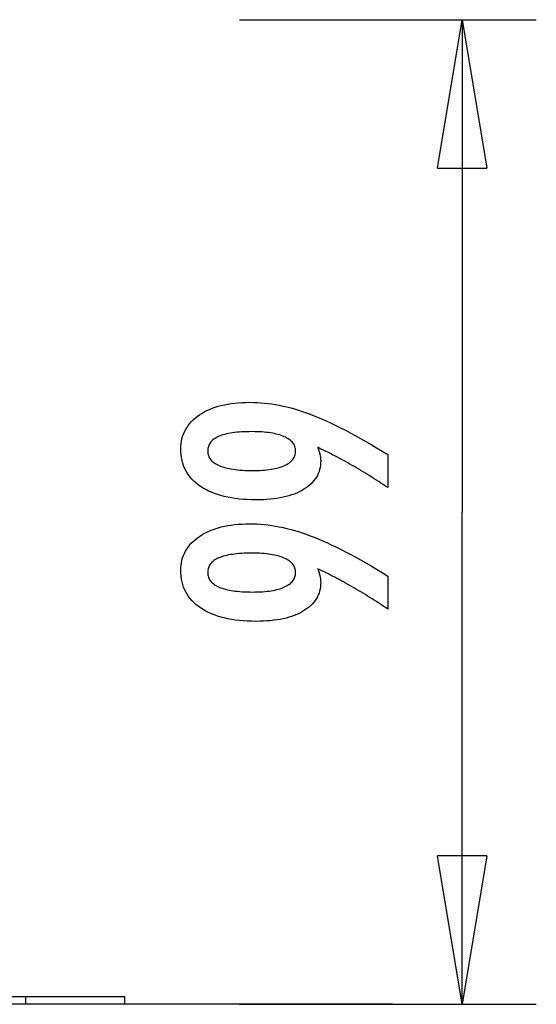
# Model space of a CAD drawing. Extents: x -15.9 to 15.9, y -5 to 5.
# Drawn here: x 10.7 to 15.9, y -5 to 5 of the extents above; entities that cross this region are included whole.
import ezdxf

# ---------------------------------------------------------------- set-up
doc = ezdxf.new("R2010")
doc.units = 0
doc.layers.get('0').update_dxf_attribs({"linetype": 'CONTINUOUS'})

msp = doc.modelspace()

# ---------------------------------------------------------------- linework, layer by layer
at = {"color": 0}
for points in [[(12.8899, 4.9744), (15.8904, 4.9744)], [(14.8902, 3.4741), (15.1402, 4.9744)], [(15.1402, 4.9744), (15.1402, 0)], [(15.1402, 4.9744), (15.3903, 3.4741)], [(15.1402, 4.9744), (15.1402, 3.4741)], [(14.8902, 3.4741), (15.3903, 3.4741)], [(13.6808, 0.6535), (13.6808, 0.6535), (13.6824, 0.6486), (13.6842, 0.6438), (13.6858, 0.639), (13.6876, 0.6343), (13.6891, 0.6295), (13.6907, 0.625), (13.6922, 0.6205), (13.6938, 0.616), (13.695, 0.6115), (13.6964, 0.607), (13.6976, 0.6025), (13.699, 0.5982), (13.7, 0.5937), (13.7012, 0.5895), (13.7022, 0.5853), (13.7034, 0.5811), (13.7034, 0.5811), (13.7041, 0.5768), (13.705, 0.5726), (13.7057, 0.5684), (13.7066, 0.5642), (13.7072, 0.56), (13.7079, 0.5559), (13.7084, 0.5517), (13.709, 0.5478), (13.7093, 0.5436), (13.7097, 0.5397), (13.71, 0.5355), (13.7104, 0.5316), (13.7104, 0.5274), (13.7107, 0.5235), (13.7107, 0.5196), (13.7109, 0.5157), (13.7109, 0.5157), (13.7101, 0.4929), (13.708, 0.471), (13.7045, 0.4495), (13.6999, 0.4288), (13.6937, 0.4086), (13.6864, 0.3891), (13.6775, 0.3702), (13.6675, 0.3519), (13.6558, 0.3342), (13.6431, 0.3171), (13.6288, 0.3006), (13.6134, 0.2849), (13.5964, 0.2696), (13.5783, 0.2551), (13.5586, 0.241), (13.5378, 0.2278), (13.5378, 0.2278), (13.5156, 0.215), (13.4923, 0.2031), (13.468, 0.192), (13.4428, 0.1818), (13.4164, 0.1723), (13.3889, 0.1637), (13.3604, 0.1559), (13.331, 0.1491), (13.3003, 0.1429), (13.2686, 0.1376), (13.2359, 0.133), (13.2021, 0.1294), (13.1672, 0.1265), (13.1312, 0.1245), (13.0942, 0.1233), (13.0562, 0.123), (13.0562, 0.123), (13.0118, 0.1234), (12.9688, 0.1251), (12.9269, 0.1276), (12.8864, 0.1314), (12.847, 0.136), (12.8089, 0.1419), (12.772, 0.1486), (12.7365, 0.1567), (12.702, 0.1655), (12.669, 0.1756), (12.6372, 0.1866), (12.6066, 0.1988), (12.5772, 0.2118), (12.5492, 0.2261), (12.5224, 0.2414), (12.4969, 0.2579), (12.4969, 0.2579), (12.4726, 0.2752), (12.45, 0.2934), (12.4288, 0.3124), (12.4094, 0.3323), (12.3913, 0.3529), (12.375, 0.3745), (12.3601, 0.3969), (12.347, 0.4203), (12.3351, 0.4443), (12.325, 0.4693), (12.3164, 0.495), (12.3094, 0.5218), (12.3038, 0.5493), (12.3, 0.5777), (12.2977, 0.6069), (12.297, 0.6371), (12.297, 0.6371), (12.2976, 0.6637), (12.2998, 0.6898), (12.3035, 0.715), (12.3087, 0.7397), (12.3152, 0.7634), (12.3232, 0.7867), (12.3327, 0.8092), (12.3438, 0.8311), (12.3561, 0.8521), (12.37, 0.8726), (12.3854, 0.8922), (12.4023, 0.9114), (12.4205, 0.9297), (12.4402, 0.9475), (12.4614, 0.9644), (12.4842, 0.9809), (12.4842, 0.9809), (12.508, 0.9962), (12.5331, 1.0107), (12.559, 1.0241), (12.5863, 1.0366), (12.6143, 1.048), (12.6436, 1.0585), (12.6739, 1.068), (12.7054, 1.0765), (12.7376, 1.0839), (12.7711, 1.0904), (12.8056, 1.0958), (12.8413, 1.1004), (12.8777, 1.1038), (12.9155, 1.1063), (12.9542, 1.1078), (12.9941, 1.1084), (12.9941, 1.1084), (13.0304, 1.1078), (13.0671, 1.1064), (13.1039, 1.1041), (13.1411, 1.1009), (13.1784, 1.0966), (13.216, 1.0914), (13.2538, 1.0853), (13.292, 1.0784), (13.3302, 1.0703), (13.3687, 1.0614), (13.4074, 1.0516), (13.4465, 1.0409), (13.4856, 1.0291), (13.525, 1.0164), (13.5646, 1.0028), (13.6046, 0.9884), (13.6046, 0.9884), (13.6449, 0.9726), (13.6866, 0.9557), (13.7293, 0.9374), (13.7734, 0.9179), (13.8183, 0.8969), (13.8645, 0.8747), (13.9118, 0.8511), (13.9604, 0.8264), (14.0099, 0.8001), (14.0606, 0.7727), (14.1124, 0.7439), (14.1655, 0.7139), (14.2195, 0.6824), (14.2748, 0.6498), (14.3311, 0.6157), (14.3887, 0.5806), (14.3887, 0.2471), (14.3887, 0.2471), (14.3659, 0.2622), (14.3431, 0.2774), (14.3203, 0.2922), (14.2978, 0.3071), (14.2751, 0.3216), (14.2526, 0.3361), (14.2301, 0.3503), (14.2077, 0.3646), (14.1852, 0.3784), (14.1627, 0.3922), (14.1403, 0.4058), (14.1181, 0.4193), (14.0958, 0.4325), (14.0736, 0.4457), (14.0514, 0.4586), (14.0293, 0.4715), (14.0293, 0.4715), (14.007, 0.4841), (13.9848, 0.4966), (13.9626, 0.5089), (13.9407, 0.5212), (13.9187, 0.533), (13.8968, 0.5449), (13.8749, 0.5565), (13.8532, 0.5681), (13.8313, 0.5792), (13.8097, 0.5903), (13.7881, 0.6012), (13.7665, 0.6121), (13.7449, 0.6226), (13.7235, 0.6331), (13.7021, 0.6433), (13.6808, 0.6535)], [(13.0176, 0.812), (13.0176, 0.812), (12.9895, 0.8117), (12.9624, 0.8112), (12.9362, 0.8102), (12.9111, 0.8089), (12.8867, 0.8071), (12.8634, 0.8051), (12.8408, 0.8026), (12.8193, 0.7999), (12.7985, 0.7966), (12.7788, 0.793), (12.7598, 0.789), (12.742, 0.7847), (12.7248, 0.7799), (12.7088, 0.7749), (12.6936, 0.7694), (12.6794, 0.7636), (12.6794, 0.7636), (12.6658, 0.7573), (12.6533, 0.7507), (12.6415, 0.7437), (12.6308, 0.7363), (12.6207, 0.7284), (12.6116, 0.7203), (12.6034, 0.7117), (12.5961, 0.7028), (12.5894, 0.6933), (12.5838, 0.6835), (12.5791, 0.6733), (12.5753, 0.6628), (12.5722, 0.6517), (12.57, 0.6403), (12.5687, 0.6285), (12.5684, 0.6164), (12.5684, 0.6164), (12.5688, 0.6042), (12.5702, 0.5925), (12.5724, 0.5812), (12.5756, 0.5704), (12.5796, 0.5597), (12.5846, 0.5496), (12.5904, 0.5398), (12.5972, 0.5305), (12.6048, 0.5213), (12.6134, 0.5127), (12.6228, 0.5044), (12.6332, 0.4966), (12.6444, 0.4889), (12.6566, 0.4818), (12.6696, 0.475), (12.6836, 0.4687), (12.6836, 0.4687), (12.6982, 0.4625), (12.7139, 0.457), (12.7303, 0.4517), (12.7478, 0.447), (12.766, 0.4424), (12.7851, 0.4384), (12.8051, 0.4347), (12.826, 0.4316), (12.8475, 0.4286), (12.8701, 0.4261), (12.8934, 0.4239), (12.9177, 0.4223), (12.9427, 0.4209), (12.9687, 0.42), (12.9955, 0.4194), (13.0232, 0.4193), (13.0232, 0.4193), (13.049, 0.4194), (13.0742, 0.42), (13.0986, 0.4209), (13.1224, 0.4224), (13.1451, 0.424), (13.1672, 0.4263), (13.1885, 0.4288), (13.2092, 0.4319), (13.2288, 0.4351), (13.2479, 0.4389), (13.266, 0.443), (13.2836, 0.4477), (13.3002, 0.4526), (13.3162, 0.458), (13.3313, 0.4638), (13.3459, 0.4701), (13.3459, 0.4701), (13.3592, 0.4765), (13.3719, 0.4835), (13.3835, 0.4906), (13.3945, 0.4983), (13.4045, 0.5062), (13.4137, 0.5145), (13.4219, 0.5231), (13.4295, 0.5322), (13.4359, 0.5414), (13.4416, 0.5511), (13.4463, 0.5611), (13.4503, 0.5715), (13.4533, 0.5821), (13.4556, 0.5932), (13.4569, 0.6045), (13.4574, 0.6164), (13.4574, 0.6164), (13.4569, 0.6278), (13.4556, 0.639), (13.4533, 0.6499), (13.4502, 0.6605), (13.4461, 0.6706), (13.4412, 0.6804), (13.4353, 0.6899), (13.4287, 0.6993), (13.421, 0.7081), (13.4125, 0.7166), (13.4031, 0.7248), (13.393, 0.7328), (13.3817, 0.7402), (13.3698, 0.7475), (13.3568, 0.7545), (13.3431, 0.7612), (13.3431, 0.7612), (13.3282, 0.7672), (13.3128, 0.773), (13.2966, 0.7783), (13.2797, 0.7833), (13.2618, 0.7878), (13.2434, 0.792), (13.2242, 0.7958), (13.2044, 0.7992), (13.1835, 0.8021), (13.1621, 0.8047), (13.1398, 0.8068), (13.1169, 0.8087), (13.093, 0.8101), (13.0686, 0.8111), (13.0434, 0.8117), (13.0176, 0.812)], [(15.1402, -4.9743), (15.1402, 0)], [(13.6808, -0.5742), (13.6808, -0.5742), (13.6824, -0.5788), (13.6842, -0.5836), (13.6858, -0.5883), (13.6876, -0.5931), (13.6891, -0.5976), (13.6907, -0.6023), (13.6922, -0.6068), (13.6938, -0.6115), (13.695, -0.6158), (13.6964, -0.6203), (13.6976, -0.6247), (13.699, -0.6292), (13.7, -0.6334), (13.7012, -0.6379), (13.7022, -0.6421), (13.7034, -0.6466), (13.7034, -0.6466), (13.7041, -0.6507), (13.705, -0.6549), (13.7057, -0.6591), (13.7066, -0.6633), (13.7072, -0.6672), (13.7079, -0.6714), (13.7084, -0.6756), (13.709, -0.6798), (13.7093, -0.6837), (13.7097, -0.6878), (13.71, -0.6917), (13.7104, -0.6959), (13.7104, -0.6998), (13.7107, -0.7039), (13.7107, -0.7078), (13.7109, -0.712), (13.7109, -0.712), (13.7101, -0.7345), (13.708, -0.7564), (13.7045, -0.7777), (13.6999, -0.7986), (13.6937, -0.8187), (13.6864, -0.8382), (13.6775, -0.8571), (13.6675, -0.8756), (13.6558, -0.8931), (13.6431, -0.9102), (13.6288, -0.9267), (13.6134, -0.9426), (13.5964, -0.9576), (13.5783, -0.9723), (13.5586, -0.9864), (13.5378, -0.9999), (13.5378, -0.9999), (13.5156, -1.0125), (13.4923, -1.0244), (13.468, -1.0354), (13.4428, -1.0458), (13.4164, -1.0551), (13.3889, -1.0637), (13.3604, -1.0714), (13.331, -1.0785), (13.3003, -1.0845), (13.2686, -1.0898), (13.2359, -1.0943), (13.2021, -1.0981), (13.1672, -1.1009), (13.1312, -1.103), (13.0942, -1.1042), (13.0562, -1.1047), (13.0562, -1.1047), (13.0118, -1.1041), (12.9688, -1.1024), (12.9269, -1.0997), (12.8864, -1.0961), (12.847, -1.0913), (12.8089, -1.0856), (12.772, -1.0787), (12.7365, -1.0709), (12.702, -1.0618), (12.669, -1.0517), (12.6372, -1.0406), (12.6066, -1.0286), (12.5772, -1.0154), (12.5492, -1.0013), (12.5224, -0.986), (12.4969, -0.9698), (12.4969, -0.9698), (12.4726, -0.9523), (12.45, -0.9341), (12.4288, -0.915), (12.4094, -0.8952), (12.3913, -0.8744), (12.375, -0.8529), (12.3601, -0.8305), (12.347, -0.8073), (12.3351, -0.7831), (12.325, -0.7582), (12.3164, -0.7323), (12.3094, -0.7058), (12.3038, -0.6782), (12.3, -0.6499), (12.2977, -0.6206), (12.297, -0.5906), (12.297, -0.5906), (12.2976, -0.5638), (12.2998, -0.5377), (12.3035, -0.5124), (12.3087, -0.4878), (12.3152, -0.4638), (12.3232, -0.4406), (12.3327, -0.4181), (12.3438, -0.3964), (12.3561, -0.3751), (12.37, -0.3547), (12.3854, -0.3349), (12.4023, -0.316), (12.4205, -0.2976), (12.4402, -0.2799), (12.4614, -0.263), (12.4842, -0.2468), (12.4842, -0.2468), (12.508, -0.2312), (12.5331, -0.2167), (12.559, -0.2032), (12.5863, -0.1908), (12.6143, -0.1792), (12.6436, -0.1689), (12.6739, -0.1594), (12.7054, -0.1511), (12.7376, -0.1435), (12.7711, -0.1371), (12.8056, -0.1315), (12.8413, -0.1272), (12.8777, -0.1236), (12.9155, -0.1212), (12.9542, -0.1197), (12.9941, -0.1193), (12.9941, -0.1193), (13.0304, -0.1197), (13.0671, -0.1211), (13.1039, -0.1234), (13.1411, -0.1268), (13.1784, -0.1309), (13.216, -0.1361), (13.2538, -0.1422), (13.292, -0.1493), (13.3302, -0.1572), (13.3687, -0.1661), (13.4074, -0.1759), (13.4465, -0.1868), (13.4856, -0.1984), (13.525, -0.2111), (13.5646, -0.2247), (13.6046, -0.2393), (13.6046, -0.2393), (13.6449, -0.2548), (13.6866, -0.2717), (13.7293, -0.29), (13.7734, -0.3096), (13.8183, -0.3304), (13.8645, -0.3526), (13.9118, -0.3762), (13.9604, -0.4011), (14.0099, -0.4272), (14.0606, -0.4546), (14.1124, -0.4834), (14.1655, -0.5136), (14.2195, -0.5449), (14.2748, -0.5776), (14.3311, -0.6117), (14.3887, -0.6471), (14.3887, -0.9806), (14.3887, -0.9806), (14.3659, -0.9652), (14.3431, -0.9501), (14.3203, -0.9351), (14.2978, -0.9204), (14.2751, -0.9057), (14.2526, -0.8913), (14.2301, -0.877), (14.2077, -0.863), (14.1852, -0.8489), (14.1627, -0.8352), (14.1403, -0.8216), (14.1181, -0.8082), (14.0958, -0.7949), (14.0736, -0.7818), (14.0514, -0.7688), (14.0293, -0.7562), (14.0293, -0.7562), (14.007, -0.7434), (13.9848, -0.7309), (13.9626, -0.7185), (13.9407, -0.7063), (13.9187, -0.6942), (13.8968, -0.6825), (13.8749, -0.6708), (13.8532, -0.6594), (13.8313, -0.648), (13.8097, -0.6369), (13.7881, -0.626), (13.7665, -0.6153), (13.7449, -0.6047), (13.7235, -0.5943), (13.7021, -0.5841), (13.6808, -0.5742)], [(13.0176, -0.4157), (13.0176, -0.4157), (12.9895, -0.4158), (12.9624, -0.4164), (12.9362, -0.4173), (12.9111, -0.4187), (12.8867, -0.4203), (12.8634, -0.4224), (12.8408, -0.4248), (12.8193, -0.4277), (12.7985, -0.4308), (12.7788, -0.4344), (12.7598, -0.4383), (12.742, -0.4428), (12.7248, -0.4474), (12.7088, -0.4526), (12.6936, -0.4581), (12.6794, -0.4641), (12.6794, -0.4641), (12.6658, -0.4702), (12.6533, -0.4768), (12.6415, -0.4837), (12.6308, -0.4912), (12.6207, -0.4988), (12.6116, -0.5071), (12.6034, -0.5156), (12.5961, -0.5248), (12.5894, -0.534), (12.5838, -0.5438), (12.5791, -0.554), (12.5753, -0.5647), (12.5722, -0.5756), (12.57, -0.5871), (12.5687, -0.5989), (12.5684, -0.6113), (12.5684, -0.6113), (12.5688, -0.6232), (12.5702, -0.6349), (12.5724, -0.6462), (12.5756, -0.6572), (12.5796, -0.6676), (12.5846, -0.6778), (12.5904, -0.6876), (12.5972, -0.6971), (12.6048, -0.706), (12.6134, -0.7147), (12.6228, -0.723), (12.6332, -0.731), (12.6444, -0.7384), (12.6566, -0.7456), (12.6696, -0.7524), (12.6836, -0.759), (12.6836, -0.759), (12.6982, -0.7649), (12.7139, -0.7705), (12.7303, -0.7756), (12.7478, -0.7805), (12.766, -0.7849), (12.7851, -0.789), (12.8051, -0.7926), (12.826, -0.796), (12.8475, -0.7988), (12.8701, -0.8013), (12.8934, -0.8034), (12.9177, -0.8052), (12.9427, -0.8065), (12.9687, -0.8075), (12.9955, -0.8081), (13.0232, -0.8084), (13.0232, -0.8084), (13.049, -0.8081), (13.0742, -0.8075), (13.0986, -0.8065), (13.1224, -0.8051), (13.1451, -0.8032), (13.1672, -0.8011), (13.1885, -0.7985), (13.2092, -0.7956), (13.2288, -0.7922), (13.2479, -0.7884), (13.266, -0.7842), (13.2836, -0.7797), (13.3002, -0.7747), (13.3162, -0.7694), (13.3313, -0.7636), (13.3459, -0.7576), (13.3459, -0.7576), (13.3592, -0.7509), (13.3719, -0.7439), (13.3835, -0.7366), (13.3945, -0.7291), (13.4045, -0.7211), (13.4137, -0.7128), (13.4219, -0.7042), (13.4295, -0.6953), (13.4359, -0.6859), (13.4416, -0.6762), (13.4463, -0.6662), (13.4503, -0.656), (13.4533, -0.6452), (13.4556, -0.6342), (13.4569, -0.6229), (13.4574, -0.6113), (13.4574, -0.6113), (13.4569, -0.5996), (13.4556, -0.5884), (13.4533, -0.5774), (13.4502, -0.567), (13.4461, -0.5567), (13.4412, -0.5469), (13.4353, -0.5374), (13.4287, -0.5283), (13.421, -0.5193), (13.4125, -0.5108), (13.4031, -0.5025), (13.393, -0.4947), (13.3817, -0.487), (13.3698, -0.4799), (13.3568, -0.4729), (13.3431, -0.4665), (13.3431, -0.4665), (13.3282, -0.4602), (13.3128, -0.4544), (13.2966, -0.449), (13.2797, -0.4441), (13.2618, -0.4394), (13.2434, -0.4353), (13.2242, -0.4315), (13.2044, -0.4283), (13.1835, -0.4252), (13.1621, -0.4227), (13.1398, -0.4204), (13.1169, -0.4188), (13.093, -0.4173), (13.0686, -0.4164), (13.0434, -0.4158), (13.0176, -0.4157)], [(15.1402, -4.9743), (14.8902, -3.474)], [(15.3903, -3.474), (14.8902, -3.474)], [(15.3903, -3.474), (15.1402, -4.9743)], [(15.1402, -4.9743), (15.1402, -3.474)], [(14.4366, -4.9743), (-15.8906, -4.9743)], [(8.13, -4.8943), (10.7304, -4.8943)], [(10.7304, -4.9743), (8.13, -4.9743)], [(10.7304, -4.8943), (11.7306, -4.8943)], [(10.7304, -4.9743), (10.7304, -4.8943)], [(11.7306, -4.9743), (10.7304, -4.9743)], [(11.7306, -4.9743), (11.7306, -4.8943)], [(12.8899, -4.9743), (15.8904, -4.9743)]]:
    msp.add_lwpolyline(points, dxfattribs=at)

doc.saveas('drawing.dxf')
